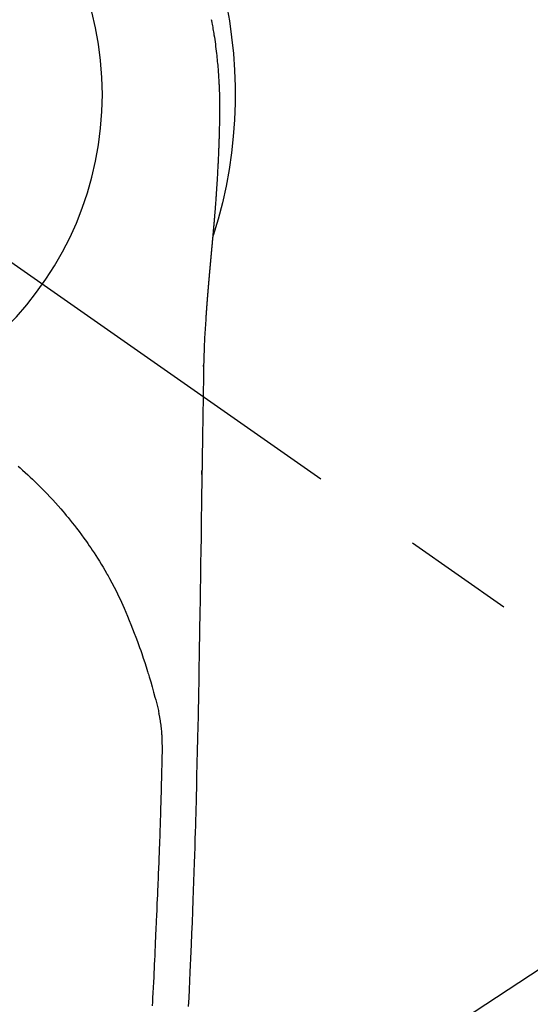
# Model space of a CAD drawing. Extents: x 0 to 26473, y -22065 to -13195.
# Drawn here: x 15941 to 15969, y -15003 to -14948 of the extents above; entities that cross this region are included whole.
import ezdxf

# ---------------------------------------------------------------- set-up
doc = ezdxf.new("R2010")
doc.units = 0
doc.header["$LTSCALE"] = 50
doc.header["$MEASUREMENT"] = 0
doc.linetypes.add('CENTER2', pattern=[1.125, 0.75, -0.125, 0.125, -0.125])
doc.layers.get('0').update_dxf_attribs({"linetype": 'CONTINUOUS'})
doc.layers.get('DEFPOINTS').update_dxf_attribs({"color": 146, "linetype": 'CONTINUOUS'})
doc.layers.add('150-機器', color=8, linetype='CONTINUOUS')
doc.layers.add('160-文字', color=254, linetype='CONTINUOUS')
doc.styles.add('KH001', font='txt')
doc.dimstyles.new('KH1xx030', dxfattribs={"dimscale": 30, "dimtxt": 2, "dimasz": 0.6, "dimexe": 0.3, "dimexo": 1.2, "dimgap": 0.5, "dimtad": 3, "dimdec": 1, "dimdsep": 46, "dimlunit": 6, "dimtxsty": 'KH001', "dimblk": 'DOT', "dimcen": 1, "dimdle": 1, "dimclrd": 256, "dimclre": 256, "dimclrt": 256, "dimadec": 0, "dimazin": 0, "dimtfac": 1, "dimtdec": 1, "dimtix": 1, "dimtmove": 2, "dimatfit": 3, "dimldrblk": 'CLOSEDBLANK', "dimfxl": 1, "dimtolj": 1, "dimtzin": 0, "dimlwd": -1, "dimlwe": -1, "dimarcsym": 0})

# ---------------------------------------------------------------- blocks, each defined once
blk = doc.blocks.new('F402_H')
at = {"layer": '150-機器', "color": 13, "linetype": 'CENTER2'}
blk.add_line((0, 0), (-244.018, -170.863), dxfattribs=at)
at = {"layer": '150-機器', "color": 13, "linetype": 'Continuous'}
for points in [[(-24.594, 4.185), (-24.602, 4.142), (-24.61, 4.099), (-24.618, 4.056), (-24.626, 4.013), (-24.642, 3.927), (-24.657, 3.841), (-24.672, 3.755), (-24.687, 3.669), (-24.701, 3.583), (-24.716, 3.497), (-24.73, 3.411), (-24.744, 3.324), (-24.764, 3.194), (-24.783, 3.065), (-24.802, 2.935), (-24.82, 2.805), (-24.837, 2.674), (-24.853, 2.544), (-24.869, 2.413), (-24.884, 2.283), (-24.897, 2.174), (-24.909, 2.065), (-24.92, 1.956), (-24.931, 1.847), (-24.942, 1.737), (-24.952, 1.628), (-24.961, 1.519), (-24.97, 1.409), (-24.982, 1.256), (-24.993, 1.103), (-25.004, 0.949), (-25.013, 0.796), (-25.017, 0.73), (-25.02, 0.664), (-25.024, 0.598), (-25.027, 0.533), (-25.031, 0.445), (-25.034, 0.357), (-25.037, 0.269), (-25.041, 0.18), (-25.046, 0.092), (-25.051, 0.003), (-25.055, -0.085), (-25.058, -0.174), (-25.059, -0.242), (-25.059, -0.311), (-25.058, -0.38), (-25.058, -0.449), (-25.057, -0.557), (-25.057, -0.664), (-25.056, -0.772), (-25.056, -0.88), (-25.055, -0.958), (-25.055, -1.036), (-25.054, -1.114), (-25.053, -1.192), (-25.052, -1.246), (-25.051, -1.3), (-25.051, -1.353), (-25.05, -1.407), (-25.048, -1.491), (-25.047, -1.575), (-25.045, -1.659), (-25.044, -1.743), (-25.043, -1.81), (-25.042, -1.876), (-25.04, -1.942), (-25.039, -2.009), (-25.037, -2.087), (-25.035, -2.165), (-25.032, -2.243), (-25.03, -2.321), (-25.028, -2.391), (-25.026, -2.46), (-25.024, -2.53), (-25.022, -2.6), (-25.019, -2.681), (-25.016, -2.762), (-25.013, -2.842), (-25.01, -2.923), (-25.008, -2.989), (-25.005, -3.054), (-25.003, -3.119), (-25, -3.185), (-24.997, -3.25), (-24.995, -3.316), (-24.992, -3.381), (-24.989, -3.447), (-24.986, -3.519), (-24.982, -3.591), (-24.979, -3.663), (-24.975, -3.735), (-24.972, -3.79), (-24.97, -3.844), (-24.967, -3.899), (-24.964, -3.954), (-24.96, -4.046), (-24.955, -4.138), (-24.95, -4.23), (-24.945, -4.323), (-24.942, -4.378), (-24.939, -4.434), (-24.935, -4.489), (-24.932, -4.545), (-24.928, -4.618), (-24.924, -4.69), (-24.92, -4.763), (-24.915, -4.835), (-24.91, -4.922), (-24.905, -5.009), (-24.899, -5.096), (-24.893, -5.183), (-24.887, -5.282), (-24.88, -5.381), (-24.873, -5.48), (-24.866, -5.579), (-24.862, -5.634), (-24.858, -5.689), (-24.854, -5.745), (-24.85, -5.8), (-24.845, -5.874), (-24.84, -5.948), (-24.835, -6.022), (-24.829, -6.096), (-24.823, -6.181), (-24.817, -6.265), (-24.81, -6.35), (-24.804, -6.435), (-24.795, -6.536), (-24.787, -6.638), (-24.779, -6.739), (-24.771, -6.841)], [(-24.771, -6.841), (-24.771, -6.848), (-24.77, -6.855), (-24.769, -6.862), (-24.769, -6.869), (-24.768, -6.876), (-24.768, -6.883), (-24.767, -6.89), (-24.767, -6.897), (-24.766, -6.904), (-24.765, -6.911), (-24.765, -6.918), (-24.764, -6.925), (-24.764, -6.932), (-24.763, -6.938), (-24.763, -6.945), (-24.762, -6.952), (-24.761, -6.959), (-24.761, -6.966), (-24.76, -6.973), (-24.76, -6.98), (-24.759, -6.986), (-24.758, -6.994), (-24.758, -7.001), (-24.757, -7.008), (-24.757, -7.015), (-24.756, -7.022), (-24.756, -7.029), (-24.755, -7.036), (-24.754, -7.043), (-24.754, -7.05), (-24.753, -7.057), (-24.753, -7.064), (-24.752, -7.071), (-24.751, -7.078), (-24.751, -7.085), (-24.75, -7.092), (-24.75, -7.099), (-24.749, -7.106), (-24.748, -7.113), (-24.748, -7.121), (-24.747, -7.128), (-24.747, -7.135), (-24.746, -7.142), (-24.745, -7.149), (-24.745, -7.156), (-24.744, -7.163), (-24.743, -7.17), (-24.743, -7.177), (-24.742, -7.185), (-24.742, -7.192), (-24.741, -7.199), (-24.74, -7.206), (-24.74, -7.213), (-24.739, -7.22), (-24.739, -7.227), (-24.738, -7.234), (-24.737, -7.242), (-24.737, -7.249), (-24.736, -7.256), (-24.735, -7.263), (-24.735, -7.27), (-24.734, -7.277), (-24.734, -7.285), (-24.733, -7.292), (-24.732, -7.299), (-24.732, -7.306), (-24.731, -7.313), (-24.73, -7.321), (-24.73, -7.328), (-24.729, -7.335), (-24.729, -7.342), (-24.728, -7.349), (-24.727, -7.357), (-24.727, -7.363), (-24.726, -7.37), (-24.725, -7.377), (-24.725, -7.384), (-24.724, -7.392), (-24.724, -7.399), (-24.723, -7.406), (-24.722, -7.413), (-24.722, -7.421), (-24.721, -7.428), (-24.72, -7.435), (-24.72, -7.442), (-24.719, -7.45), (-24.718, -7.457), (-24.718, -7.464), (-24.717, -7.471), (-24.717, -7.479), (-24.716, -7.486), (-24.715, -7.493), (-24.715, -7.5), (-24.714, -7.508), (-24.713, -7.515), (-24.713, -7.522), (-24.712, -7.53), (-24.711, -7.537), (-24.711, -7.544), (-24.71, -7.552), (-24.709, -7.559), (-24.709, -7.566), (-24.708, -7.574), (-24.707, -7.581), (-24.707, -7.588), (-24.706, -7.595), (-24.706, -7.603), (-24.705, -7.61), (-24.704, -7.617), (-24.704, -7.625), (-24.703, -7.632), (-24.702, -7.64), (-24.702, -7.647), (-24.701, -7.654), (-24.7, -7.662), (-24.7, -7.669), (-24.699, -7.676), (-24.698, -7.684), (-24.698, -7.691), (-24.697, -7.698), (-24.696, -7.706), (-24.696, -7.713), (-24.695, -7.721), (-24.694, -7.728), (-24.694, -7.734), (-24.693, -7.742), (-24.692, -7.749), (-24.692, -7.757), (-24.691, -7.764), (-24.69, -7.771), (-24.69, -7.779), (-24.689, -7.786), (-24.688, -7.794), (-24.688, -7.801), (-24.687, -7.809), (-24.686, -7.816), (-24.686, -7.824), (-24.685, -7.831), (-24.684, -7.838), (-24.684, -7.846), (-24.683, -7.853), (-24.682, -7.861), (-24.682, -7.868), (-24.681, -7.876), (-24.68, -7.883), (-24.68, -7.891), (-24.679, -7.898), (-24.678, -7.906), (-24.678, -7.913), (-24.677, -7.921), (-24.676, -7.928), (-24.675, -7.936), (-24.675, -7.943), (-24.674, -7.951), (-24.673, -7.958), (-24.673, -7.966), (-24.672, -7.973), (-24.671, -7.981), (-24.671, -7.988), (-24.67, -7.996), (-24.669, -8.003), (-24.669, -8.011), (-24.668, -8.018), (-24.667, -8.026), (-24.667, -8.033), (-24.666, -8.041), (-24.665, -8.048), (-24.665, -8.056), (-24.664, -8.064), (-24.663, -8.071), (-24.662, -8.079), (-24.662, -8.086), (-24.661, -8.094), (-24.66, -8.101), (-24.66, -8.109), (-24.659, -8.116), (-24.658, -8.123), (-24.658, -8.131), (-24.657, -8.138), (-24.656, -8.146), (-24.656, -8.154), (-24.655, -8.161), (-24.654, -8.169), (-24.653, -8.176), (-24.653, -8.184), (-24.652, -8.192), (-24.651, -8.199), (-24.651, -8.207), (-24.65, -8.215), (-24.649, -8.222), (-24.649, -8.23), (-24.648, -8.237), (-24.647, -8.245), (-24.646, -8.253), (-24.646, -8.26), (-24.645, -8.268), (-24.644, -8.276), (-24.644, -8.283), (-24.643, -8.291), (-24.642, -8.299), (-24.641, -8.306), (-24.641, -8.314), (-24.64, -8.322), (-24.639, -8.329), (-24.639, -8.337), (-24.638, -8.345), (-24.637, -8.352), (-24.637, -8.36), (-24.636, -8.368), (-24.635, -8.376), (-24.634, -8.383), (-24.634, -8.391), (-24.633, -8.399), (-24.632, -8.406), (-24.632, -8.414), (-24.631, -8.422), (-24.63, -8.43), (-24.629, -8.437), (-24.629, -8.445), (-24.628, -8.453), (-24.627, -8.461), (-24.627, -8.468), (-24.626, -8.476), (-24.625, -8.484), (-24.624, -8.491), (-24.624, -8.498), (-24.623, -8.506), (-24.622, -8.514), (-24.622, -8.522), (-24.621, -8.529), (-24.62, -8.537), (-24.619, -8.545), (-24.619, -8.553), (-24.618, -8.561), (-24.617, -8.568), (-24.617, -8.576), (-24.616, -8.584), (-24.615, -8.592), (-24.614, -8.6), (-24.614, -8.607), (-24.613, -8.615), (-24.612, -8.623), (-24.611, -8.631), (-24.611, -8.639), (-24.61, -8.647), (-24.609, -8.654), (-24.609, -8.662), (-24.608, -8.67), (-24.607, -8.678), (-24.606, -8.686), (-24.606, -8.694), (-24.605, -8.701), (-24.604, -8.709), (-24.604, -8.717), (-24.603, -8.725), (-24.602, -8.733), (-24.601, -8.741), (-24.601, -8.749), (-24.6, -8.757), (-24.599, -8.764), (-24.598, -8.772), (-24.598, -8.78), (-24.597, -8.788), (-24.596, -8.796), (-24.596, -8.804), (-24.595, -8.812), (-24.594, -8.82), (-24.593, -8.828), (-24.593, -8.836), (-24.592, -8.844), (-24.591, -8.851), (-24.59, -8.859), (-24.59, -8.866), (-24.589, -8.874), (-24.588, -8.882), (-24.587, -8.89), (-24.587, -8.898), (-24.586, -8.906), (-24.585, -8.914), (-24.585, -8.922), (-24.584, -8.93), (-24.583, -8.938), (-24.582, -8.946), (-24.582, -8.954), (-24.581, -8.962), (-24.58, -8.97), (-24.579, -8.978), (-24.579, -8.986), (-24.578, -8.994), (-24.577, -9.002), (-24.576, -9.01), (-24.576, -9.018), (-24.575, -9.026), (-24.574, -9.034), (-24.574, -9.042), (-24.573, -9.05), (-24.572, -9.058), (-24.571, -9.066), (-24.571, -9.074), (-24.57, -9.082), (-24.569, -9.09), (-24.568, -9.098), (-24.568, -9.106), (-24.567, -9.114), (-24.566, -9.122), (-24.565, -9.13), (-24.565, -9.138), (-24.564, -9.146), (-24.563, -9.154), (-24.562, -9.162), (-24.562, -9.17), (-24.561, -9.178), (-24.56, -9.186), (-24.559, -9.195), (-24.559, -9.203), (-24.558, -9.211), (-24.557, -9.219), (-24.557, -9.227), (-24.556, -9.235), (-24.555, -9.242), (-24.554, -9.25), (-24.554, -9.258), (-24.553, -9.266), (-24.552, -9.275), (-24.551, -9.283), (-24.551, -9.291), (-24.55, -9.299), (-24.549, -9.307), (-24.548, -9.315), (-24.548, -9.323), (-24.547, -9.331), (-24.546, -9.34), (-24.545, -9.348), (-24.545, -9.356), (-24.544, -9.364), (-24.543, -9.372), (-24.542, -9.38), (-24.542, -9.388), (-24.541, -9.397), (-24.54, -9.405), (-24.539, -9.413), (-24.539, -9.421), (-24.538, -9.429), (-24.537, -9.438), (-24.536, -9.446), (-24.536, -9.454), (-24.535, -9.462), (-24.534, -9.47), (-24.533, -9.479), (-24.533, -9.487), (-24.532, -9.495), (-24.531, -9.503), (-24.53, -9.511), (-24.53, -9.52), (-24.529, -9.528), (-24.528, -9.536), (-24.528, -9.544), (-24.527, -9.552), (-24.526, -9.561), (-24.525, -9.569), (-24.525, -9.577), (-24.524, -9.585), (-24.523, -9.594), (-24.522, -9.602), (-24.522, -9.61), (-24.521, -9.618), (-24.52, -9.626), (-24.519, -9.634), (-24.519, -9.642), (-24.518, -9.651), (-24.517, -9.659), (-24.516, -9.667), (-24.516, -9.675), (-24.515, -9.684), (-24.514, -9.692), (-24.513, -9.7), (-24.513, -9.709), (-24.512, -9.717), (-24.511, -9.725), (-24.51, -9.733), (-24.51, -9.742), (-24.509, -9.75), (-24.508, -9.758), (-24.507, -9.767), (-24.507, -9.775), (-24.506, -9.783), (-24.505, -9.792), (-24.504, -9.8), (-24.504, -9.808), (-24.503, -9.817), (-24.502, -9.825), (-24.501, -9.833), (-24.501, -9.842), (-24.5, -9.85), (-24.499, -9.859), (-24.498, -9.867), (-24.498, -9.875), (-24.497, -9.884), (-24.496, -9.892), (-24.495, -9.9), (-24.495, -9.909), (-24.494, -9.917), (-24.493, -9.926), (-24.492, -9.934), (-24.492, -9.942), (-24.491, -9.951), (-24.49, -9.959), (-24.489, -9.968), (-24.489, -9.976), (-24.488, -9.984), (-24.487, -9.993), (-24.486, -10), (-24.486, -10.009), (-24.485, -10.017), (-24.484, -10.026), (-24.483, -10.034), (-24.483, -10.042), (-24.482, -10.051), (-24.481, -10.059), (-24.48, -10.068), (-24.48, -10.076), (-24.479, -10.085), (-24.478, -10.093), (-24.477, -10.102), (-24.477, -10.11), (-24.476, -10.119), (-24.475, -10.127), (-24.474, -10.135), (-24.474, -10.144), (-24.473, -10.152), (-24.472, -10.161), (-24.471, -10.169), (-24.471, -10.178), (-24.47, -10.186), (-24.469, -10.195), (-24.468, -10.203), (-24.468, -10.212), (-24.467, -10.22), (-24.466, -10.229), (-24.466, -10.237), (-24.465, -10.246), (-24.464, -10.255), (-24.463, -10.263), (-24.463, -10.272), (-24.462, -10.28), (-24.461, -10.289), (-24.46, -10.297), (-24.46, -10.306), (-24.459, -10.314), (-24.458, -10.323), (-24.457, -10.331), (-24.457, -10.34), (-24.456, -10.349), (-24.455, -10.357), (-24.454, -10.366), (-24.454, -10.373), (-24.453, -10.382), (-24.452, -10.39), (-24.451, -10.399), (-24.451, -10.408), (-24.45, -10.416), (-24.449, -10.425), (-24.448, -10.433), (-24.448, -10.442), (-24.447, -10.451), (-24.446, -10.459), (-24.446, -10.468), (-24.446, -10.476), (-24.445, -10.485), (-24.444, -10.494), (-24.443, -10.502), (-24.443, -10.511), (-24.442, -10.52), (-24.441, -10.528), (-24.441, -10.537), (-24.44, -10.546), (-24.439, -10.554), (-24.438, -10.563), (-24.438, -10.571), (-24.437, -10.58), (-24.436, -10.589), (-24.435, -10.597), (-24.435, -10.606), (-24.434, -10.615), (-24.433, -10.623), (-24.432, -10.632), (-24.432, -10.641), (-24.431, -10.65), (-24.43, -10.658), (-24.429, -10.667), (-24.429, -10.676), (-24.428, -10.684), (-24.427, -10.693), (-24.427, -10.702), (-24.426, -10.71), (-24.425, -10.719), (-24.424, -10.728), (-24.424, -10.737), (-24.423, -10.745), (-24.422, -10.753), (-24.421, -10.762), (-24.421, -10.77), (-24.42, -10.779), (-24.419, -10.788), (-24.418, -10.797), (-24.418, -10.805), (-24.417, -10.814), (-24.416, -10.823), (-24.415, -10.832), (-24.415, -10.84), (-24.414, -10.849), (-24.413, -10.858), (-24.413, -10.867), (-24.412, -10.876), (-24.411, -10.884), (-24.41, -10.893), (-24.41, -10.902), (-24.409, -10.911), (-24.408, -10.919), (-24.407, -10.928), (-24.407, -10.937), (-24.406, -10.946), (-24.405, -10.955), (-24.405, -10.964), (-24.404, -10.972), (-24.403, -10.981), (-24.402, -10.99), (-24.402, -10.999), (-24.401, -11.008), (-24.4, -11.016), (-24.399, -11.025), (-24.399, -11.034), (-24.398, -11.043), (-24.397, -11.052), (-24.397, -11.061), (-24.396, -11.069), (-24.395, -11.078), (-24.394, -11.087), (-24.394, -11.096), (-24.393, -11.105), (-24.392, -11.114), (-24.392, -11.123), (-24.391, -11.131), (-24.39, -11.139), (-24.389, -11.148), (-24.389, -11.157), (-24.388, -11.166), (-24.387, -11.175), (-24.386, -11.184), (-24.386, -11.193), (-24.385, -11.202), (-24.384, -11.211), (-24.384, -11.219), (-24.383, -11.228), (-24.382, -11.237), (-24.381, -11.246), (-24.381, -11.255), (-24.38, -11.264), (-24.379, -11.273), (-24.379, -11.282), (-24.378, -11.291), (-24.377, -11.3), (-24.376, -11.309), (-24.376, -11.318), (-24.375, -11.327), (-24.374, -11.336), (-24.374, -11.345), (-24.373, -11.354), (-24.372, -11.363), (-24.371, -11.371), (-24.371, -11.38), (-24.37, -11.389), (-24.369, -11.398), (-24.369, -11.407), (-24.368, -11.416), (-24.367, -11.425), (-24.366, -11.434), (-24.366, -11.443), (-24.365, -11.452), (-24.364, -11.461), (-24.364, -11.47), (-24.363, -11.479), (-24.362, -11.488), (-24.362, -11.497), (-24.361, -11.505), (-24.36, -11.514), (-24.359, -11.523), (-24.359, -11.532), (-24.358, -11.542), (-24.357, -11.551), (-24.357, -11.56), (-24.356, -11.569), (-24.355, -11.578), (-24.355, -11.587), (-24.354, -11.596), (-24.353, -11.605), (-24.352, -11.614), (-24.352, -11.623), (-24.351, -11.632), (-24.35, -11.641), (-24.35, -11.65), (-24.349, -11.659), (-24.348, -11.668), (-24.348, -11.677), (-24.347, -11.686), (-24.346, -11.696), (-24.345, -11.705), (-24.345, -11.714), (-24.344, -11.723), (-24.343, -11.732), (-24.343, -11.741), (-24.342, -11.75), (-24.341, -11.759), (-24.341, -11.768), (-24.34, -11.777), (-24.339, -11.787), (-24.339, -11.796), (-24.338, -11.805), (-24.337, -11.814), (-24.336, -11.823), (-24.336, -11.832), (-24.335, -11.841), (-24.334, -11.851), (-24.334, -11.86), (-24.333, -11.869), (-24.332, -11.878), (-24.332, -11.886), (-24.331, -11.895), (-24.33, -11.904), (-24.33, -11.914), (-24.329, -11.923), (-24.328, -11.932), (-24.328, -11.941), (-24.327, -11.95), (-24.326, -11.96), (-24.326, -11.969), (-24.325, -11.978), (-24.324, -11.987), (-24.323, -11.996), (-24.323, -12.006), (-24.322, -12.015), (-24.321, -12.024), (-24.321, -12.033), (-24.32, -12.042), (-24.319, -12.052), (-24.319, -12.061), (-24.318, -12.07), (-24.317, -12.079), (-24.317, -12.089), (-24.316, -12.098), (-24.315, -12.107), (-24.315, -12.116), (-24.314, -12.126), (-24.313, -12.135), (-24.313, -12.144), (-24.312, -12.153), (-24.311, -12.163), (-24.311, -12.172), (-24.31, -12.181), (-24.309, -12.191), (-24.309, -12.2), (-24.308, -12.209), (-24.307, -12.218), (-24.307, -12.228), (-24.306, -12.237), (-24.305, -12.246), (-24.305, -12.256), (-24.304, -12.264), (-24.304, -12.273), (-24.303, -12.283), (-24.302, -12.292), (-24.302, -12.301), (-24.301, -12.311), (-24.3, -12.32), (-24.3, -12.329), (-24.299, -12.339), (-24.298, -12.348), (-24.298, -12.357), (-24.297, -12.367), (-24.296, -12.376), (-24.296, -12.385), (-24.295, -12.395), (-24.294, -12.404), (-24.294, -12.413), (-24.293, -12.423), (-24.292, -12.432), (-24.292, -12.441), (-24.291, -12.451), (-24.29, -12.46), (-24.29, -12.47), (-24.289, -12.479), (-24.289, -12.488), (-24.288, -12.498), (-24.287, -12.507), (-24.287, -12.516), (-24.286, -12.526), (-24.285, -12.535), (-24.285, -12.544), (-24.284, -12.554), (-24.283, -12.563), (-24.283, -12.573), (-24.282, -12.582), (-24.281, -12.591)], [(-24.281, -12.591), (-24.265, -12.851), (-24.248, -13.111), (-24.233, -13.371), (-24.219, -13.631), (-24.21, -13.816), (-24.202, -14.002), (-24.194, -14.187), (-24.187, -14.373), (-24.181, -14.566), (-24.175, -14.759), (-24.171, -14.953), (-24.167, -15.146), (-24.166, -15.233), (-24.165, -15.321), (-24.163, -15.408), (-24.162, -15.496), (-24.16, -15.616), (-24.158, -15.735), (-24.156, -15.855), (-24.154, -15.975), (-24.152, -16.108), (-24.15, -16.241), (-24.148, -16.374), (-24.145, -16.507), (-24.143, -16.627), (-24.141, -16.746), (-24.139, -16.866), (-24.137, -16.985), (-24.135, -17.122), (-24.133, -17.258), (-24.131, -17.395), (-24.128, -17.532), (-24.125, -17.765), (-24.121, -17.999), (-24.117, -18.233), (-24.113, -18.467), (-24.11, -18.7), (-24.106, -18.934), (-24.102, -19.167), (-24.098, -19.401), (-24.094, -19.658), (-24.09, -19.915), (-24.086, -20.172), (-24.082, -20.43), (-24.079, -20.675), (-24.075, -20.921), (-24.071, -21.167), (-24.068, -21.412), (-24.061, -21.842), (-24.054, -22.272), (-24.047, -22.703), (-24.041, -23.133), (-24.035, -23.547), (-24.029, -23.961), (-24.024, -24.375), (-24.019, -24.789), (-24.008, -25.53), (-23.998, -26.27), (-23.986, -27.01), (-23.975, -27.75), (-23.969, -28.111), (-23.963, -28.472), (-23.958, -28.834), (-23.952, -29.195), (-23.943, -29.768), (-23.933, -30.341), (-23.924, -30.914), (-23.914, -31.486), (-23.905, -31.966), (-23.897, -32.445), (-23.888, -32.925), (-23.879, -33.404), (-23.87, -33.886), (-23.861, -34.367), (-23.851, -34.849), (-23.841, -35.33), (-23.824, -36.034), (-23.806, -36.737), (-23.789, -37.44), (-23.773, -38.144), (-23.77, -38.329), (-23.766, -38.515), (-23.763, -38.7), (-23.759, -38.886), (-23.754, -39.143), (-23.748, -39.401), (-23.741, -39.659), (-23.734, -39.916), (-23.725, -40.253), (-23.715, -40.59), (-23.705, -40.927), (-23.694, -41.265), (-23.681, -41.696), (-23.667, -42.127), (-23.652, -42.559), (-23.638, -42.99), (-23.619, -43.513), (-23.601, -44.037), (-23.582, -44.56), (-23.563, -45.083), (-23.54, -45.706), (-23.517, -46.328), (-23.493, -46.95), (-23.468, -47.572), (-23.452, -47.957), (-23.435, -48.342), (-23.418, -48.728), (-23.4, -49.113), (-23.378, -49.594), (-23.355, -50.076), (-23.332, -50.557), (-23.308, -51.039)], [(-24.166, -15.223), (-24.166, -15.222), (-24.166, -15.221), (-24.166, -15.22), (-24.166, -15.219), (-24.166, -15.218), (-24.166, -15.217), (-24.166, -15.216), (-24.166, -15.215), (-24.166, -15.214), (-24.166, -15.213), (-24.166, -15.212), (-24.166, -15.211), (-24.166, -15.21), (-24.166, -15.209), (-24.166, -15.208), (-24.166, -15.207), (-24.166, -15.206), (-24.166, -15.205), (-24.166, -15.204), (-24.166, -15.203), (-24.166, -15.202), (-24.166, -15.201), (-24.166, -15.2), (-24.166, -15.199), (-24.166, -15.198), (-24.166, -15.197), (-24.166, -15.196), (-24.166, -15.195), (-24.166, -15.194), (-24.166, -15.193), (-24.166, -15.192), (-24.166, -15.191), (-24.166, -15.19), (-24.166, -15.189), (-24.166, -15.188), (-24.166, -15.187), (-24.167, -15.186), (-24.167, -15.185), (-24.167, -15.184), (-24.167, -15.183), (-24.167, -15.182), (-24.167, -15.181), (-24.167, -15.18), (-24.167, -15.179), (-24.167, -15.178), (-24.167, -15.177), (-24.167, -15.176), (-24.167, -15.175), (-24.167, -15.174), (-24.167, -15.173), (-24.167, -15.172), (-24.167, -15.171), (-24.167, -15.17), (-24.167, -15.169), (-24.167, -15.168), (-24.167, -15.167), (-24.167, -15.166), (-24.167, -15.165), (-24.167, -15.164), (-24.167, -15.163), (-24.167, -15.162), (-24.167, -15.161), (-24.167, -15.16), (-24.167, -15.159), (-24.167, -15.158), (-24.167, -15.157), (-24.167, -15.156), (-24.167, -15.155), (-24.167, -15.154), (-24.167, -15.153), (-24.167, -15.152), (-24.167, -15.151), (-24.167, -15.15), (-24.167, -15.149), (-24.167, -15.148), (-24.167, -15.147), (-24.167, -15.146)], [(-13.788, -20.804), (-13.898, -20.901), (-14.043, -21.028), (-14.186, -21.157), (-14.329, -21.287), (-14.47, -21.418), (-14.596, -21.537), (-14.721, -21.656), (-14.845, -21.776), (-14.968, -21.897), (-15.12, -22.05), (-15.272, -22.204), (-15.422, -22.359), (-15.57, -22.516), (-15.726, -22.685), (-15.88, -22.854), (-16.033, -23.026), (-16.183, -23.198), (-16.285, -23.316), (-16.385, -23.435), (-16.485, -23.554), (-16.583, -23.674), (-16.703, -23.822), (-16.822, -23.971), (-16.94, -24.121), (-17.056, -24.272), (-17.197, -24.457), (-17.335, -24.644), (-17.472, -24.831), (-17.608, -25.021), (-17.69, -25.138), (-17.772, -25.256), (-17.853, -25.374), (-17.934, -25.493), (-18.037, -25.648), (-18.138, -25.803), (-18.238, -25.959), (-18.337, -26.116), (-18.439, -26.282), (-18.54, -26.45), (-18.64, -26.619), (-18.738, -26.788), (-18.779, -26.861), (-18.821, -26.934), (-18.862, -27.008), (-18.902, -27.081), (-19.034, -27.325), (-19.163, -27.571), (-19.288, -27.818), (-19.41, -28.068), (-19.49, -28.237), (-19.569, -28.407), (-19.647, -28.578), (-19.722, -28.75), (-19.818, -28.975), (-19.911, -29.202), (-20.003, -29.429), (-20.093, -29.657), (-20.188, -29.897), (-20.282, -30.137), (-20.374, -30.377), (-20.465, -30.618), (-20.526, -30.785), (-20.587, -30.953), (-20.646, -31.121), (-20.704, -31.289), (-20.789, -31.538), (-20.872, -31.788), (-20.952, -32.039), (-21.031, -32.29), (-21.053, -32.365), (-21.076, -32.439), (-21.098, -32.513), (-21.12, -32.588), (-21.204, -32.873), (-21.286, -33.158), (-21.366, -33.444), (-21.444, -33.731), (-21.484, -33.879), (-21.524, -34.029), (-21.562, -34.178), (-21.598, -34.328), (-21.616, -34.404), (-21.633, -34.479), (-21.65, -34.555), (-21.667, -34.631)], [(-24.065, -21.26), (-24.065, -21.258), (-24.065, -21.257), (-24.065, -21.255), (-24.065, -21.254), (-24.065, -21.252), (-24.065, -21.25), (-24.065, -21.249), (-24.065, -21.247), (-24.065, -21.245), (-24.065, -21.244), (-24.065, -21.242), (-24.065, -21.24), (-24.065, -21.239), (-24.065, -21.237), (-24.065, -21.235), (-24.065, -21.234), (-24.065, -21.232), (-24.065, -21.23), (-24.065, -21.229), (-24.065, -21.227), (-24.065, -21.225), (-24.065, -21.224), (-24.065, -21.222), (-24.065, -21.22), (-24.065, -21.219), (-24.065, -21.217), (-24.065, -21.216), (-24.065, -21.214), (-24.065, -21.212), (-24.066, -21.211), (-24.066, -21.209), (-24.066, -21.207), (-24.066, -21.206), (-24.066, -21.204), (-24.066, -21.202), (-24.066, -21.201), (-24.066, -21.199), (-24.066, -21.197), (-24.066, -21.196), (-24.066, -21.194), (-24.066, -21.192), (-24.066, -21.191), (-24.066, -21.189), (-24.066, -21.187), (-24.066, -21.186), (-24.066, -21.184), (-24.066, -21.183), (-24.066, -21.181), (-24.066, -21.179), (-24.066, -21.178), (-24.066, -21.176), (-24.066, -21.174), (-24.066, -21.173), (-24.066, -21.171), (-24.066, -21.169), (-24.066, -21.168), (-24.066, -21.166), (-24.066, -21.164), (-24.066, -21.163), (-24.066, -21.161), (-24.066, -21.159), (-24.066, -21.158), (-24.066, -21.156), (-24.066, -21.154), (-24.066, -21.153), (-24.066, -21.151), (-24.066, -21.149), (-24.066, -21.148), (-24.066, -21.146), (-24.066, -21.145), (-24.066, -21.143), (-24.066, -21.141), (-24.066, -21.14), (-24.066, -21.138), (-24.066, -21.136), (-24.066, -21.135), (-24.066, -21.133), (-24.066, -21.131), (-24.066, -21.13), (-24.067, -21.128), (-24.067, -21.126), (-24.067, -21.125), (-24.067, -21.123), (-24.067, -21.121), (-24.067, -21.12), (-24.067, -21.118), (-24.067, -21.116), (-24.067, -21.115), (-24.067, -21.113), (-24.067, -21.112), (-24.067, -21.11), (-24.067, -21.108), (-24.067, -21.107), (-24.067, -21.105), (-24.067, -21.103), (-24.067, -21.102), (-24.067, -21.1), (-24.067, -21.098), (-24.067, -21.097), (-24.067, -21.095), (-24.067, -21.093), (-24.067, -21.092), (-24.067, -21.09), (-24.067, -21.088), (-24.067, -21.087), (-24.067, -21.085), (-24.067, -21.083), (-24.067, -21.082), (-24.067, -21.08), (-24.067, -21.079), (-24.067, -21.077), (-24.067, -21.075), (-24.067, -21.074), (-24.067, -21.072), (-24.067, -21.07), (-24.067, -21.069), (-24.067, -21.067), (-24.067, -21.065), (-24.067, -21.064), (-24.067, -21.062), (-24.067, -21.06), (-24.067, -21.059), (-24.067, -21.057), (-24.067, -21.055), (-24.067, -21.054), (-24.067, -21.052), (-24.067, -21.05)], [(-21.308, -50.992), (-21.32, -50.775), (-21.332, -50.558), (-21.347, -50.266), (-21.362, -49.974), (-21.377, -49.682), (-21.392, -49.39), (-21.403, -49.153), (-21.415, -48.915), (-21.426, -48.678), (-21.437, -48.44), (-21.449, -48.182), (-21.46, -47.924), (-21.471, -47.666), (-21.482, -47.407), (-21.491, -47.193), (-21.501, -46.978), (-21.51, -46.763), (-21.518, -46.549), (-21.521, -46.473), (-21.524, -46.398), (-21.527, -46.323), (-21.53, -46.248), (-21.544, -45.935), (-21.56, -45.622), (-21.576, -45.309), (-21.591, -44.996), (-21.599, -44.825), (-21.605, -44.654), (-21.612, -44.483), (-21.619, -44.312), (-21.627, -44.12), (-21.634, -43.928), (-21.642, -43.736), (-21.65, -43.543), (-21.657, -43.378), (-21.663, -43.213), (-21.67, -43.048), (-21.677, -42.882), (-21.682, -42.761), (-21.686, -42.639), (-21.691, -42.518), (-21.696, -42.397), (-21.704, -42.184), (-21.712, -41.972), (-21.719, -41.76), (-21.727, -41.548), (-21.732, -41.401), (-21.737, -41.254), (-21.742, -41.107), (-21.747, -40.96), (-21.752, -40.771), (-21.758, -40.581), (-21.763, -40.391), (-21.769, -40.201), (-21.774, -40.034), (-21.779, -39.866), (-21.784, -39.698), (-21.789, -39.53), (-21.791, -39.435), (-21.794, -39.341), (-21.797, -39.246), (-21.8, -39.151), (-21.803, -39.005), (-21.807, -38.858), (-21.811, -38.712), (-21.814, -38.566), (-21.817, -38.471), (-21.819, -38.376), (-21.822, -38.281), (-21.824, -38.187), (-21.83, -37.984), (-21.835, -37.782), (-21.84, -37.579), (-21.845, -37.377), (-21.85, -37.196), (-21.853, -37.015), (-21.856, -36.835), (-21.857, -36.654), (-21.857, -36.474), (-21.855, -36.294), (-21.85, -36.114), (-21.842, -35.934), (-21.839, -35.874), (-21.836, -35.814), (-21.832, -35.755), (-21.827, -35.695), (-21.821, -35.614), (-21.814, -35.534), (-21.806, -35.453), (-21.797, -35.372), (-21.786, -35.287), (-21.774, -35.201), (-21.761, -35.116), (-21.748, -35.031), (-21.74, -34.989), (-21.733, -34.946), (-21.725, -34.904), (-21.717, -34.862), (-21.709, -34.825), (-21.702, -34.788), (-21.694, -34.751), (-21.686, -34.715), (-21.681, -34.694), (-21.676, -34.673), (-21.671, -34.652), (-21.666, -34.631)]]:
    blk.add_lwpolyline(points, dxfattribs=at)
blk.add_arc((0, 0), 25.931, 0, 197.7244, dxfattribs=at)
at = {"layer": 'DEFPOINTS'}
blk.add_circle((0, 0), 18.5, dxfattribs=at)
blk = doc.blocks.new('_ClosedBlank')
at = {"color": 0, "linetype": 'ByBlock', "lineweight": -2}
for p, q in [((-1, 0.1667), (0, 0)), ((-1, 0.1667), (-1, -0.1667)), ((0, 0), (-1, -0.1667))]:
    blk.add_line(p, q, dxfattribs=at)
blk = doc.blocks.new('_Dot')
at = {"color": 0, "linetype": 'ByBlock', "lineweight": -2}
blk.add_line((-0.5, 0), (-1, 0), dxfattribs=at)
at = {"color": 0, "linetype": 'ByBlock', "const_width": 0.5}
blk.add_lwpolyline([(-0.25, 0, 1), (0.25, 0, 1)], format="xyb", close=True, dxfattribs=at)

msp = doc.modelspace()

# ---------------------------------------------------------------- block references
at = {"layer": '150-機器', "xscale": -1}
msp.add_blockref('F402_H', (15927.013, -14952.128), dxfattribs=at)

# ---------------------------------------------------------------- leaders
at = {"layer": '160-文字'}
msp.add_leader([(16044.028, -14952.32), (15212.674, -15499.512)], dimstyle='KH1xx030', override={"dimgap": 0.5, "dimtad": 1}, dxfattribs=at)
at = {"layer": '160-文字', "annotation_type": 0, "has_hookline": 1, "hookline_direction": 1, "text_width": 1476.853}
msp.add_leader([(16126.579, -14973.534), (15717.177, -16526.364), (15699.177, -16526.364)], dimstyle='KH1xx030', override={"dimgap": 0.5, "dimtad": 1}, dxfattribs=at)

doc.saveas('drawing.dxf')
